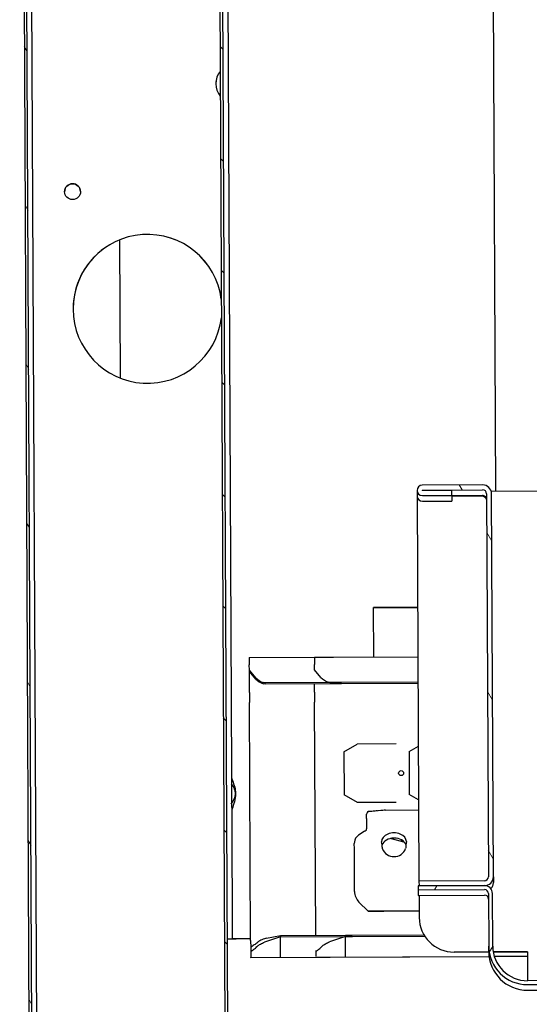
# Model space of a CAD drawing. Units: millimetres. Extents: x 1040 to 5726, y 13247 to 16561.
# Drawn here: x 4386 to 4489, y 14283 to 14482 of the extents above; entities that cross this region are included whole.
import ezdxf

# ---------------------------------------------------------------- set-up
doc = ezdxf.new("R2010")
doc.units = ezdxf.units.MM
doc.header["$LTSCALE"] = 10
doc.layers.add('Spigoli visibili(ISO)', color=179, linetype='Continuous', lineweight=30)
doc.layers.add('Tratteggio', color=179, linetype='Continuous', lineweight=9)
pattern_1 = [(120.0002, (2983.55, 13764.315), (-13.74813, -7.93754), [])]

msp = doc.modelspace()

# ---------------------------------------------------------------- hatches: boundary and pattern name
at = {"layer": 'Tratteggio'}
h = msp.add_hatch(dxfattribs=at)
h.set_pattern_fill('ANSI31', color=3, scale=127, angle=75.00018, style=0)
h.set_pattern_definition(pattern_1)
edge = h.paths.add_edge_path()
edge.add_line((4396.167, 14669.242), (4396.167, 14669.342))
edge.add_line((4396.167, 14669.342), (4396.165, 14669.842))
edge.add_line((4396.165, 14669.842), (4387.565, 14669.8))
edge.add_ellipse((4387.571, 14668.4), major_axis=(-0.007, 1.4), ratio=0.9999886, start_angle=0, end_angle=90)
edge.add_line((4386.171, 14668.394), (4388.272, 14229.194))
edge.add_ellipse((4389.672, 14229.2), major_axis=(0.007, -1.4), ratio=0.9999886, start_angle=270, end_angle=360)
edge.add_line((4389.678, 14227.8), (4398.278, 14227.842))
edge.add_line((4398.278, 14227.842), (4398.275, 14228.442))
edge.add_line((4398.275, 14228.442), (4389.676, 14228.4))
edge.add_ellipse((4389.672, 14229.2), major_axis=(0.004, -0.8), ratio=1, start_angle=270, end_angle=360, ccw=False)
edge.add_line((4388.872, 14229.197), (4386.771, 14668.397))
edge.add_ellipse((4387.571, 14668.4), major_axis=(-0.004, 0.8), ratio=1, start_angle=0, end_angle=90, ccw=False)
edge.add_line((4387.567, 14669.2), (4396.167, 14669.242))
h = msp.add_hatch(dxfattribs=at)
h.set_pattern_fill('ANSI31', color=3, scale=127, angle=90.00021, style=0)
h.set_pattern_definition([(135.0002, (2983.55, 13764.315), (-11.22528, -11.22536), [])])
edge = h.paths.add_edge_path()
edge.add_line((4426.72, 14278.532), (4418.12, 14278.491))
edge.add_line((4418.12, 14278.491), (4418.123, 14277.891))
edge.add_line((4418.123, 14277.891), (4426.723, 14277.932))
edge.add_ellipse((4426.717, 14279.332), major_axis=(0.007, -1.4), ratio=0.9999886, start_angle=0, end_angle=90)
edge.add_line((4428.117, 14279.339), (4426.494, 14618.539))
edge.add_ellipse((4425.094, 14618.532), major_axis=(-0.007, 1.4), ratio=0.9999886, start_angle=270, end_angle=360)
edge.add_line((4425.088, 14619.932), (4416.688, 14619.892))
edge.add_line((4416.688, 14619.892), (4416.488, 14619.891))
edge.add_line((4416.488, 14619.891), (4416.491, 14619.291))
edge.add_line((4416.491, 14619.291), (4425.091, 14619.332))
edge.add_ellipse((4425.094, 14618.532), major_axis=(-0.004, 0.8), ratio=1, start_angle=270, end_angle=360, ccw=False)
edge.add_line((4425.894, 14618.536), (4427.517, 14279.336))
edge.add_ellipse((4426.717, 14279.332), major_axis=(0.004, -0.8), ratio=1, start_angle=0, end_angle=90, ccw=False)
h = msp.add_hatch(dxfattribs=at)
h.set_pattern_fill('ANSI31', color=6, scale=127, angle=75.00018, style=0)
h.set_pattern_definition(pattern_1)
edge = h.paths.add_edge_path()
edge.add_line((4466.682, 14307.324), (4479.882, 14307.387))
edge.add_ellipse((4479.873, 14309.187), major_axis=(0.009, -1.8), ratio=0.9999886, start_angle=0, end_angle=90)
edge.add_line((4481.673, 14309.196), (4481.304, 14386.396))
edge.add_ellipse((4479.504, 14386.387), major_axis=(-0.009, 1.8), ratio=0.9999886, start_angle=270, end_angle=360)
edge.add_line((4479.496, 14388.187), (4467.346, 14388.129))
edge.add_ellipse((4467.351, 14387.079), major_axis=(0.005, -1.05), ratio=0.9999886, start_angle=180, end_angle=360)
edge.add_line((4467.356, 14386.029), (4473.306, 14386.057))
edge.add_line((4473.306, 14386.057), (4473.301, 14387.057))
edge.add_line((4473.301, 14387.057), (4467.351, 14387.029))
edge.add_ellipse((4467.351, 14387.079), major_axis=(-0.0002, 0.05), ratio=1, start_angle=0, end_angle=180, ccw=False)
edge.add_line((4467.351, 14387.129), (4479.5, 14387.187))
edge.add_ellipse((4479.504, 14386.387), major_axis=(-0.004, 0.8), ratio=1, start_angle=270, end_angle=360, ccw=False)
edge.add_line((4480.304, 14386.391), (4480.673, 14309.191))
edge.add_ellipse((4479.873, 14309.187), major_axis=(0.004, -0.8), ratio=1, start_angle=0, end_angle=90, ccw=False)
edge.add_line((4479.877, 14308.387), (4466.677, 14308.324))
edge.add_line((4466.677, 14308.324), (4466.682, 14307.324))
h = msp.add_hatch(dxfattribs=at)
h.set_pattern_fill('ANSI31', color=6, scale=127, angle=14.99998, style=0)
h.set_pattern_definition([(60, (2983.55, 13764.315), (-13.74815, 7.9375), [])])
edge = h.paths.add_edge_path()
edge.add_ellipse((4488.54, 14295.228), major_axis=(0.037, -7.8), ratio=0.9999886, start_angle=270, end_angle=360)
edge.add_line((4488.578, 14287.428), (5015.972, 14289.95))
edge.add_ellipse((5015.975, 14289.15), major_axis=(0.004, -0.8), ratio=1, start_angle=90, end_angle=180, ccw=False)
edge.add_line((5016.775, 14289.154), (5016.829, 14277.954))
edge.add_line((5016.829, 14277.954), (5017.629, 14277.958))
edge.add_line((5017.629, 14277.958), (5017.575, 14289.158))
edge.add_ellipse((5015.975, 14289.15), major_axis=(0.008, -1.6), ratio=0.9999886, start_angle=90, end_angle=180)
edge.add_line((5015.968, 14290.75), (4488.574, 14288.228))
edge.add_ellipse((4488.54, 14295.228), major_axis=(0.033, -7), ratio=0.9999886, start_angle=270, end_angle=360, ccw=False)
edge.add_line((4481.54, 14295.195), (4481.49, 14305.795))
edge.add_ellipse((4479.89, 14305.787), major_axis=(-0.008, 1.6), ratio=0.9999886, start_angle=270, end_angle=360)
edge.add_line((4479.882, 14307.387), (4466.682, 14307.324))
edge.add_line((4466.682, 14307.324), (4466.482, 14307.323))
edge.add_line((4466.482, 14307.323), (4466.486, 14306.523))
edge.add_line((4466.486, 14306.523), (4479.886, 14306.587))
edge.add_ellipse((4479.89, 14305.787), major_axis=(-0.004, 0.8), ratio=1, start_angle=270, end_angle=360, ccw=False)
edge.add_line((4480.69, 14305.791), (4480.74, 14295.191))

# ---------------------------------------------------------------- linework, layer by layer
at = {"layer": 'Spigoli visibili(ISO)', "color": 3}
for p, q in [((4386.171, 14668.394), (4388.272, 14229.194)), ((4388.872, 14229.197), (4386.771, 14668.397)), ((4389.858, 14232.07), (4387.8, 14662.46)), ((4425.894, 14618.536), (4427.517, 14279.336)), ((4428.117, 14279.339), (4426.494, 14618.539)), ((4427.613, 14593.813), (4429.009, 14301.82)), ((4481.575, 14497.292), (4482.103, 14386.838)), ((4406.275, 14437.561), (4406.409, 14409.734)), ((4405.278, 14437.111), (4405.278, 14437.108)), ((4457.515, 14363.436), (4466.414, 14363.479)), ((4466.414, 14363.474), (4457.515, 14363.432)), ((4457.562, 14353.499), (4457.515, 14363.436)), ((4432.462, 14353.379), (4466.461, 14353.542)), ((4432.462, 14353.379), (4432.469, 14351.9)), ((4432.474, 14350.832), (4432.469, 14351.9)), ((4445.584, 14353.442), (4466.461, 14353.542)), ((4445.584, 14353.442), (4445.591, 14351.963)), ((4445.597, 14350.895), (4445.591, 14351.963)), ((4433.783, 14349.312), (4432.474, 14350.832)), ((4432.475, 14350.565), (4432.474, 14350.832)), ((4432.487, 14347.996), (4432.475, 14350.565)), ((4433.784, 14349.044), (4432.475, 14350.565)), ((4446.906, 14349.375), (4445.597, 14350.895)), ((4432.495, 14346.344), (4432.487, 14347.996)), ((4435.691, 14348.267), (4435.309, 14348.365)), ((4435.692, 14347.999), (4435.31, 14348.098)), ((4466.486, 14348.414), (4435.691, 14348.267)), ((4435.692, 14347.999), (4435.691, 14348.267)), ((4466.487, 14348.146), (4435.692, 14347.999)), ((4445.618, 14346.407), (4445.61, 14348.047)), ((4448.814, 14348.329), (4448.432, 14348.428)), ((4466.486, 14348.414), (4448.814, 14348.329)), ((4448.815, 14348.062), (4448.814, 14348.329)), ((4466.487, 14348.146), (4448.815, 14348.062)), ((4432.495, 14346.344), (4432.495, 14346.335)), ((4432.495, 14346.335), (4432.505, 14344.326)), ((4445.618, 14346.407), (4445.618, 14346.398)), ((4445.618, 14346.398), (4445.628, 14344.389)), ((4432.734, 14296.327), (4432.505, 14344.326)), ((4445.853, 14297.352), (4445.628, 14344.389)), ((4462.045, 14335.967), (4454.245, 14335.93)), ((4451.553, 14334.358), (4454.245, 14335.93)), ((4451.553, 14334.358), (4451.594, 14325.676)), ((4464.676, 14334.421), (4466.547, 14335.514)), ((4464.676, 14334.421), (4464.717, 14325.739)), ((4454.302, 14324.13), (4451.594, 14325.676)), ((4462.102, 14324.167), (4454.302, 14324.13)), ((4466.599, 14324.664), (4464.717, 14325.739)), ((4459.909, 14322.611), (4466.609, 14322.643)), ((4456.117, 14320.95), (4456.113, 14321.822)), ((4456.117, 14320.95), (4456.127, 14318.844)), ((4455.591, 14318.317), (4454.512, 14317.55)), ((4463.139, 14316.263), (4460.878, 14316.869)), ((4463.139, 14316.263), (4463.138, 14316.611)), ((4463.802, 14316.09), (4463.139, 14316.263)), ((4453.646, 14314.798), (4453.641, 14315.907)), ((4453.687, 14306.206), (4453.646, 14314.798)), ((4453.687, 14306.202), (4453.687, 14306.206)), ((4454.576, 14304.089), (4456.464, 14302.22)), ((4456.464, 14302.214), (4454.576, 14304.084)), ((4466.706, 14302.269), (4456.464, 14302.22)), ((4456.464, 14302.214), (4459.594, 14302.227)), ((4456.464, 14302.214), (4456.464, 14302.22)), ((4466.706, 14302.261), (4459.594, 14302.227)), ((4429.009, 14301.82), (4429.033, 14296.796)), ((4429.033, 14296.796), (4429.034, 14296.704)), ((4429.834, 14296.704), (4432.733, 14296.718)), ((4429.834, 14296.699), (4432.733, 14296.713)), ((4432.734, 14296.327), (4432.741, 14294.952)), ((4438.731, 14297.064), (4435.513, 14295.984)), ((4435.957, 14296.8), (4438.73, 14297.318)), ((4438.73, 14297.318), (4467.677, 14297.456)), ((4438.73, 14297.318), (4438.731, 14297.064)), ((4438.731, 14297.064), (4467.833, 14297.203)), ((4438.741, 14295.016), (4438.731, 14297.064)), ((4451.854, 14297.127), (4448.636, 14296.047)), ((4451.853, 14297.38), (4467.677, 14297.456)), ((4451.853, 14297.38), (4451.854, 14297.127)), ((4451.854, 14297.127), (4467.833, 14297.203)), ((4451.864, 14295.079), (4451.854, 14297.127)), ((4432.741, 14294.952), (4432.745, 14294.034)), ((4438.744, 14294.41), (4438.741, 14295.016)), ((4438.751, 14292.914), (4438.744, 14294.41)), ((4445.867, 14294.305), (4445.868, 14294.097)), ((4451.866, 14294.473), (4451.864, 14295.079)), ((4451.874, 14292.977), (4451.866, 14294.473)), ((4432.745, 14294.034), (4432.751, 14292.885)), ((4480.816, 14293.066), (4432.751, 14292.837)), ((4432.751, 14292.837), (4432.751, 14292.885)), ((4432.751, 14292.837), (4432.751, 14292.837)), ((4445.868, 14294.097), (4445.872, 14293.256)), ((4445.873, 14293.112), (4445.873, 14293.001)), ((4480.816, 14293.066), (4445.874, 14292.899)), ((4445.874, 14292.899), (4445.874, 14292.948)), ((4445.874, 14292.899), (4445.874, 14292.899)), ((4488.583, 14286.31), (5015.977, 14288.832)), ((4488.583, 14286.31), (4488.583, 14286.31))]:
    msp.add_line(p, q, dxfattribs=at)
at = {"layer": 'Spigoli visibili(ISO)', "color": 6}
for p, q in [((4479.496, 14388.187), (4467.346, 14388.129)), ((5016.296, 14389.393), (4481.248, 14386.834)), ((4466.301, 14387.074), (4466.306, 14385.925)), ((4466.306, 14385.925), (4466.306, 14385.904)), ((4466.306, 14385.904), (4466.307, 14385.904)), ((4466.306, 14385.904), (4466.677, 14308.324)), ((4467.351, 14387.129), (4479.5, 14387.187)), ((4473.301, 14387.057), (4467.351, 14387.029)), ((4467.356, 14386.029), (4473.306, 14386.057)), ((4473.306, 14386.057), (4473.301, 14387.057)), ((4473.306, 14386.057), (4473.311, 14384.909)), ((4479.506, 14386.039), (4473.306, 14386.009)), ((4473.306, 14385.938), (4479.506, 14385.968)), ((4480.304, 14386.391), (4480.673, 14309.191)), ((4481.673, 14309.196), (4481.304, 14386.396)), ((4467.361, 14384.88), (4473.311, 14384.909)), ((4479.877, 14308.387), (4466.677, 14308.324)), ((4466.677, 14308.324), (4466.682, 14307.324)), ((4481.673, 14309.196), (4481.679, 14308.052)), ((4479.882, 14307.387), (4466.482, 14307.323)), ((4466.482, 14307.323), (4466.486, 14306.523)), ((4466.486, 14306.523), (4479.886, 14306.587)), ((4466.486, 14306.523), (4466.491, 14305.405)), ((4466.682, 14307.324), (4479.882, 14307.387)), ((4466.491, 14305.405), (4479.891, 14305.469)), ((4466.691, 14305.406), (4466.713, 14300.972)), ((4480.69, 14305.791), (4480.74, 14295.191)), ((4481.54, 14295.195), (4481.49, 14305.795)), ((4466.713, 14300.972), (4466.713, 14300.968)), ((4480.746, 14294.073), (4480.74, 14295.191)), ((4473.746, 14294.006), (4480.746, 14294.039)), ((4480.746, 14294.036), (4473.746, 14294.002)), ((4481.641, 14294.044), (4488.546, 14294.077)), ((4488.546, 14294.073), (4481.642, 14294.04)), ((4488.55, 14293.103), (4481.881, 14293.072)), ((4488.55, 14293.103), (4481.881, 14293.072)), ((4488.546, 14294.077), (4488.574, 14288.228)), ((5015.968, 14290.75), (4488.574, 14288.228)), ((4488.578, 14287.428), (5015.972, 14289.95))]:
    msp.add_line(p, q, dxfattribs=at)
at = {"layer": 'Spigoli visibili(ISO)', "color": 3}
for centre, major_axis, ratio, start_param, end_param in [((4429.725, 14469.061), (-4, -0.019), 0.9999886, 5.6053938, 6.9609769), ((4429.725, 14469.058), (-4, -0.019), 0.9999886, 5.6053938, 6.2828266), ((4396.829, 14447.301), (1.6, 0.008), 0.9999886, 0.0008967, 3.140696), ((4411.942, 14423.676), (15, 0.072), 0.9999886, 0.1243583, 6.158827), ((4411.942, 14423.673), (15, 0.072), 0.9999886, 0.1243583, 3.141497), ((4411.942, 14423.673), (-15, -0.07), 0.9999886, 5.1680833, 6.2831853), ((4411.942, 14423.67), (-15, -0.072), 0.9999886, 5.1679877, 6.282994), ((4436.072, 14351.22), (-3, -0.014), 0.9839661, 0.6981317, 1.3089969), ((4436.073, 14350.953), (-3, -0.014), 0.9839661, 0.6981317, 1.3089969), ((4449.195, 14351.283), (-3, -0.014), 0.9839661, 0.6981317, 1.3089969), ((4437.059, 14320.502), (22.85, 2.109), 0.0004152, 0.004746, 0.5678548), ((4455.127, 14318.839), (1, 0.005), 0.9839661, 6.017615, 6.2831853), ((4461.639, 14316.262), (-2.5, -0.012), 0.7037171, 3.1335023, 6.2912757), ((4456.64, 14316.067), (-3, -0.014), 0.7037171, 5.4977871, 6.2089789), ((4461.644, 14315.196), (-2.5, -0.012), 0.7037171, 3.3965879, 6.0281901), ((4461.642, 14315.744), (2.5, 0.012), 0.9999886, 3.5134279, 5.9113501), ((4456.687, 14306.221), (-3, -0.014), 0.9999886, 0, 0.7853982), ((4456.687, 14306.215), (-2.161, 2.082), 0.9995938, 0.7712213, 1.5566195), ((4429.834, 14296.708), (-1.8, -0.009), 0.0047823, 0, 1.5707963), ((4429.834, 14296.708), (-0.8, -0.004), 0.0047823, 0, 1.5707963), ((4488.546, 14294.11), (-7.8, -0.037), 0.9999886, 0, 1.5707963)]:
    msp.add_ellipse(centre, major_axis=major_axis, ratio=ratio, start_param=start_param, end_param=end_param, dxfattribs=at)
for centre, major_axis in [((4396.829, 14447.304), (1.6, 0.008)), ((4463.073, 14330.072), (-0.5, -0.002))]:
    msp.add_ellipse(centre, major_axis=major_axis, ratio=0.9999886, dxfattribs=at)
at = {"layer": 'Spigoli visibili(ISO)', "color": 6}
for centre, major_axis, start_param, end_param in [((4467.351, 14387.079), (0.005, -1.05), 3.1415927, 6.2831853), ((4479.504, 14386.387), (-0.009, 1.8), 4.712389, 6.2831853), ((4467.356, 14385.93), (-1.05, -0.005), 0, 1.5707963), ((4467.351, 14387.079), (-0.0002, 0.05), 0, 3.1415927), ((4479.504, 14386.387), (-0.004, 0.8), 4.712389, 6.2831853), ((4479.873, 14309.187), (0.004, -0.8), 0, 1.5707963), ((4479.873, 14309.187), (0.009, -1.8), 0, 1.5707963), ((4479.89, 14305.787), (-0.008, 1.6), 4.712389, 6.2831853), ((4479.89, 14305.787), (-0.004, 0.8), 4.712389, 6.2831853), ((4479.895, 14304.669), (0.8, 0.004), 0, 1.5707963), ((4473.712, 14301.006), (-7, -0.033), 0, 1.5707963), ((4473.713, 14301.002), (-7, -0.033), 0, 1.5707963), ((4488.54, 14295.228), (0.037, -7.8), 4.712389, 6.2831853), ((4488.54, 14295.228), (0.033, -7), 4.712389, 6.2831853)]:
    msp.add_ellipse(centre, major_axis=major_axis, ratio=0.9999886, start_param=start_param, end_param=end_param, dxfattribs=at)
for points, knots in [([(4480.31, 14385.246), (4480.308, 14385.626), (4479.997, 14385.98), (4479.62, 14386.031), (4479.582, 14386.036), (4479.544, 14386.039), (4479.506, 14386.039)], [0, 0, 0, 0, 0.9092253, 0.9092253, 0.9092253, 1, 1, 1, 1]), ([(4480.31, 14385.246), (4480.309, 14385.465), (4479.998, 14385.683), (4479.62, 14385.902), (4479.583, 14385.924), (4479.544, 14385.946), (4479.506, 14385.968)], [0, 0, 0, 0, 0.9092253, 0.9092253, 0.9092253, 1, 1, 1, 1]), ([(4481.152, 14306.77), (4481.161, 14306.779), (4481.17, 14306.788), (4481.346, 14306.972), (4481.476, 14307.179), (4481.64, 14307.612), (4481.68, 14307.831), (4481.679, 14308.052)], [0.14533044, 0.14533044, 0.14533044, 0.14533044, 0.14931669, 0.14931669, 0.22395688, 0.22395688, 0.29221616, 0.29221616, 0.29221616, 0.29221616])]:
    msp.add_open_spline(points, degree=3, knots=knots, dxfattribs=at)
for points in [[(4479.521, 14385.959), (4479.701, 14385.914), (4479.88, 14385.868), (4480.051, 14385.823)], [(4480.051, 14385.823), (4480.054, 14385.822), (4480.057, 14385.822), (4480.06, 14385.821)]]:
    msp.add_open_spline(points, degree=3, dxfattribs=at)
at = {"layer": 'Spigoli visibili(ISO)', "color": 3}
for points, knots in [([(4428.877, 14329.474), (4428.88, 14328.772), (4429.442, 14327.857), (4429.609, 14326.879), (4429.664, 14326.558), (4429.692, 14326.231), (4429.694, 14325.903)], [0, 0, 0, 0, 0.7529635, 0.7529635, 0.7529635, 1, 1, 1, 1]), ([(4429.694, 14325.903), (4429.692, 14326.229), (4429.629, 14326.555), (4429.508, 14326.874), (4429.368, 14327.243), (4429.102, 14327.603), (4428.825, 14327.945)], [-0.9987975, -0.9987975, -0.9987975, -0.9987975, -0.7529635, -0.7529635, -0.7529635, -0.46874017, -0.46874017, -0.46874017, -0.46874017]), ([(4429.694, 14325.903), (4429.699, 14324.825), (4429.274, 14323.748), (4429.011, 14322.888), (4428.951, 14322.691), (4428.91, 14322.505), (4428.911, 14322.333)], [0, 0, 0, 0, 0.81333992, 0.81333992, 0.81333992, 1, 1, 1, 1]), ([(4456.395, 14322.292), (4456.399, 14322.3), (4456.404, 14322.309), (4456.409, 14322.317), (4456.41, 14322.317), (4456.41, 14322.318)], [0.475154765, 0.475154765, 0.475154765, 0.475154765, 0.5, 0.5, 0.500955976, 0.500955976, 0.500955976, 0.500955976]), ([(4458.311, 14322.467), (4458.132, 14322.452), (4457.954, 14322.438), (4457.356, 14322.39), (4456.882, 14322.353), (4456.41, 14322.318)], [2.21002272, 2.21002272, 2.21002272, 2.21002272, 2.2626051, 2.2626051, 2.39280773, 2.39280773, 2.39280773, 2.39280773]), ([(4456.41, 14322.318), (4456.452, 14322.314), (4456.498, 14322.312), (4456.565, 14322.31), (4456.581, 14322.31), (4456.597, 14322.31)], [0, 0, 0, 0, 0.051123278, 0.051123278, 0.066693937, 0.066693937, 0.066693937, 0.066693937]), ([(4453.648, 14316.209), (4453.646, 14316.163), (4453.644, 14316.115), (4453.642, 14316.014), (4453.641, 14315.961), (4453.641, 14315.907)], [-0.039423596, -0.039423596, -0.039423596, -0.039423596, -0.019700874, -0.019700874, 0, 0, 0, 0]), ([(4459.317, 14314.825), (4459.287, 14315.087), (4459.258, 14315.348), (4459.198, 14315.831), (4459.169, 14316.051), (4459.14, 14316.236)], [0, 0, 0, 0, 0.5, 0.5, 1, 1, 1, 1]), ([(4464.139, 14316.26), (4464.112, 14316.075), (4464.084, 14315.854), (4464.03, 14315.371), (4464.003, 14315.109), (4463.975, 14314.847)], [0, 0, 0, 0, 0.5, 0.5, 1, 1, 1, 1]), ([(4435.957, 14296.8), (4435.806, 14296.771), (4435.655, 14296.733), (4435.334, 14296.63), (4435.164, 14296.563), (4434.695, 14296.342), (4434.409, 14296.167), (4434.148, 14295.964), (4434.143, 14295.96), (4434.138, 14295.955)], [0, 0, 0, 0, 0.04762557, 0.04762557, 0.10242505, 0.10242505, 0.20323397, 0.20323397, 0.20537712, 0.20537712, 0.20537712, 0.20537712]), ([(4434.138, 14295.955), (4433.905, 14295.772), (4433.673, 14295.597), (4433.208, 14295.262), (4432.974, 14295.102), (4432.741, 14294.952)], [0.00004571, 0.00004571, 0.00004571, 0.00004571, 0.09250103, 0.09250103, 0.18565479, 0.18565479, 0.18565479, 0.18565479]), ([(4432.745, 14294.034), (4432.956, 14294.199), (4433.169, 14294.373), (4433.585, 14294.723), (4433.791, 14294.903), (4433.998, 14295.089)], [0, 0, 0, 0, 0.08930408, 0.08930408, 0.17604319, 0.17604319, 0.17604319, 0.17604319]), ([(4433.998, 14295.089), (4434.033, 14295.121), (4434.069, 14295.152), (4434.291, 14295.338), (4434.493, 14295.482), (4434.835, 14295.686), (4434.968, 14295.757), (4435.238, 14295.882), (4435.375, 14295.937), (4435.513, 14295.984)], [0, 0, 0, 0, 0.01492203, 0.01492203, 0.08982557, 0.08982557, 0.13485317, 0.13485317, 0.17936531, 0.17936531, 0.17936531, 0.17936531]), ([(4445.868, 14294.097), (4446.079, 14294.262), (4446.292, 14294.436), (4446.707, 14294.786), (4446.914, 14294.966), (4447.12, 14295.152)], [0, 0, 0, 0, 0.08930408, 0.08930408, 0.17604319, 0.17604319, 0.17604319, 0.17604319]), ([(4447.12, 14295.152), (4447.156, 14295.183), (4447.192, 14295.215), (4447.414, 14295.401), (4447.615, 14295.545), (4447.958, 14295.749), (4448.091, 14295.82), (4448.361, 14295.945), (4448.497, 14296), (4448.636, 14296.047)], [0, 0, 0, 0, 0.01492203, 0.01492203, 0.08982557, 0.08982557, 0.13485317, 0.13485317, 0.17936531, 0.17936531, 0.17936531, 0.17936531])]:
    msp.add_open_spline(points, degree=3, knots=knots, dxfattribs=at)
for points in [[(4428.837, 14323.846), (4429.288, 14324.489), (4429.697, 14325.194), (4429.694, 14325.899)], [(4456.322, 14322.285), (4456.252, 14322.161), (4456.182, 14322.004), (4456.113, 14321.822)], [(4455.836, 14318.402), (4455.754, 14318.371), (4455.672, 14318.343), (4455.591, 14318.317)], [(4456.093, 14318.585), (4456.008, 14318.52), (4455.922, 14318.458), (4455.836, 14318.402)]]:
    msp.add_open_spline(points, degree=3, dxfattribs=at)

doc.saveas('drawing.dxf')
